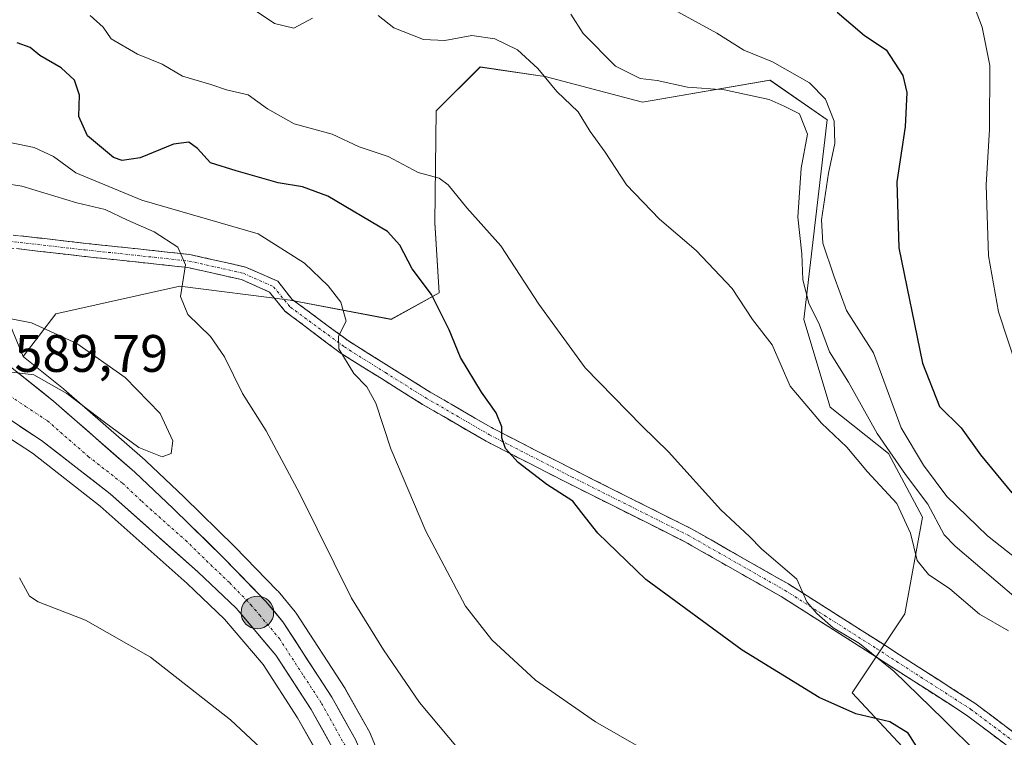
# Model space of a CAD drawing. Units: metres. Extents: x 590393 to 593835, y 4729023 to 4731382.
# Drawn here: x 592428 to 592615, y 4729719 to 4729855 of the extents above; entities that cross this region are included whole.
import ezdxf
from ezdxf.enums import TextEntityAlignment as Align

# ---------------------------------------------------------------- set-up
doc = ezdxf.new("R2010")
doc.units = ezdxf.units.M
doc.header["$MEASUREMENT"] = 0
doc.linetypes.add('TRAZO_Y_PUNTO', pattern=[1, 0.5, -0.25, 0, -0.25])
doc.linetypes.add('TRAZOSX2', pattern=[1.5, 1, -0.5])
for name, color, linetype, lineweight in [('Camino', 19, 'TRAZOSX2', 0), ('Camino Cxs', 19, 'Continuous', 0), ('Camino eje', 19, 'TRAZO_Y_PUNTO', 0), ('Carretera de calzada única', 19, 'Continuous', 13), ('Carretera de calzada única Cxs', 19, 'Continuous', 13), ('Carretera de calzada única eje', 19, 'TRAZO_Y_PUNTO', 0), ('Carátula', 7, 'Continuous', 5), ('Cultivos herbáceos CxS', 92, 'Continuous', 0), ('Curva de nivel maestra', 36, 'Continuous', 30), ('Curva de nivel normal', 36, 'Continuous', 0), ('Matorral CxS', 135, 'Continuous', 0), ('Núcleo urbano CxS', 19, 'Continuous', 0), ('Punto kilométrico de carretera', 7, 'Continuous', 0), ('Rótulo de punto de cota en terreno', 19, 'Continuous', 0)]:
    doc.layers.add(name, color=color, linetype=linetype, lineweight=lineweight)
doc.styles.add('Arial', font='txt', dxfattribs={"height": 0.2})

# ---------------------------------------------------------------- blocks, each defined once
blk = doc.blocks.new('*U151')
at = {"layer": 'Matorral CxS', "color": 135, "linetype": 'Continuous', "lineweight": 0}
blk.add_polyline3d([(592608.8159, 4729703.3593, 572.0697), (592586.3053, 4729727.5527, 574.6712), (592596.3103, 4729742.5681, 568.0805), (592599.6453, 4729760.9209, 561.0174), (592593.2289, 4729772.9923, 559.7216), (592582.1361, 4729781.7787, 563.59), (592577.1355, 4729798.4621, 560.6915), (592581.5553, 4729836.3683, 554.4011), (592570.7147, 4729843.8737, 558.8126), (592546.5321, 4729839.7047, 562.9428), (592528.0405, 4729844.5833, 564.893), (592527.0915, 4729844.7209, 565.1029), (592515.6787, 4729846.3765, 566.5835), (592507.3397, 4729838.0371, 568.108), (592507.0999, 4729816.8159, 571.8082), (592507.9327, 4729803.4685, 574.1508), (592498.7617, 4729798.4631, 577.6123), (592479.6067, 4729802.1207, 581.2924), (592458.6615, 4729804.7389, 584.7509), (592435.0981, 4729799.5031, 589.5123), (592428.9267, 4729791.4189, 590.2166), (592424.0227, 4729803.0297, 589.8739)], dxfattribs=at)
blk = doc.blocks.new('*U156')
at = {"layer": 'Cultivos herbáceos CxS', "color": 92, "linetype": 'Continuous', "lineweight": 0}
for points in [[(592422.4757, 4729778.3752, 587.9425), (592430.6745, 4729773.0171, 588.9027), (592443.5389, 4729762.9939, 588.7606), (592460.0689, 4729748.2817, 587.3893), (592467.1661, 4729741.537, 587.3052), (592474.4969, 4729732.8876, 587.0045), (592481.0307, 4729722.7987, 586.795), (592485.2763, 4729715.238, 586.5076), (592490.5025, 4729702.5948, 586.1981), (592496.5007, 4729686.0751, 585.8644), (592496.5613, 4729685.9217, 585.8694), (592501.6313, 4729674.0517, 585.8431), (592501.7921, 4729673.7301, 585.8728), (592501.8535, 4729673.6283, 585.8856), (592504.9035, 4729668.7983, 585.5202), (592505.1575, 4729668.4535, 585.4834), (592511.2997, 4729661.3669, 584.6115), (592505.3205, 4729662.722, 583.9772), (592496.1495, 4729661.0547, 583.6413), (592471.9701, 4729649.3761, 576.2283), (592447.3166, 4729672.8935, 575.595), (592426.1141, 4729690.2527, 573.6849)], [(592497.5123, 4729713.2867, 586.9889), (592494.8735, 4729719.6841, 586.9857), (592494.7163, 4729720.0081, 586.9763), (592490.1173, 4729728.2041, 586.6784), (592490.0267, 4729728.3533, 586.6709), (592480.7467, 4729742.6533, 587.0312), (592480.5411, 4729742.9331, 587.0602), (592477.3147, 4729746.8307, 587.3031), (592477.1611, 4729747.0013, 587.3093), (592469.1111, 4729755.2813, 587.913), (592469.0577, 4729755.3349, 587.9165), (592459.4699, 4729764.7119, 588.8319), (592452.1821, 4729771.6091, 589.5371), (592452.0955, 4729771.6879, 589.5404), (592436.6419, 4729785.2081, 590.2542), (592436.5617, 4729785.2747, 590.2583), (592428.9581, 4729791.3445, 590.2113), (592428.9267, 4729791.4189, 590.2166), (592435.0981, 4729799.5031, 589.5123), (592458.6615, 4729804.7389, 584.7509), (592479.6067, 4729802.1207, 581.2924), (592498.7617, 4729798.4631, 577.6123), (592507.9327, 4729803.4685, 574.1508), (592507.0999, 4729816.8159, 571.8082), (592507.3397, 4729838.0371, 568.108), (592515.6787, 4729846.3765, 566.5835), (592527.0915, 4729844.7209, 565.1029), (592528.0405, 4729844.5833, 564.893), (592546.5321, 4729839.7047, 562.9428), (592570.7147, 4729843.8737, 558.8126), (592581.5553, 4729836.3683, 554.4011), (592577.1355, 4729798.4621, 560.6915), (592582.1361, 4729781.7787, 563.59), (592593.2289, 4729772.9923, 559.7216), (592599.6453, 4729760.9209, 561.0174), (592596.3103, 4729742.5681, 568.0805), (592586.3053, 4729727.5527, 574.6712), (592608.8159, 4729703.3593, 572.0697)]]:
    blk.add_polyline3d(points, dxfattribs=at)
blk = doc.blocks.new('*U202')
at = {"layer": 'Curva de nivel normal', "color": 36, "linetype": 'Continuous', "lineweight": 0}
for points in [[(592418.95, 4729825.26, 585), (592428.67, 4729823.76, 585), (592439.14, 4729820.57, 585), (592444.47, 4729819.35, 585), (592448.7, 4729817.27, 585), (592453.81, 4729815.1, 585), (592458.29, 4729812.17, 585), (592459.74, 4729808.84, 585), (592458.81, 4729802.82, 585), (592460.17, 4729799.39, 585), (592464.49, 4729795.18, 585), (592467.17, 4729791.35, 585), (592470.58, 4729784.36, 585), (592475.03, 4729777.3, 585), (592481.47, 4729765.32, 585), (592491.28, 4729745.49, 585), (592497.36, 4729735.71, 585), (592504.16, 4729725.68, 585), (592513.37, 4729714.73, 585)], [(592481.62, 4729709.91, 585), (592468.27, 4729722.43, 585), (592453.12, 4729734.31, 585), (592440.77, 4729741.31, 585), (592431.77, 4729744.83, 585), (592430.14, 4729745.88, 585), (592428.24, 4729749.35, 585)]]:
    blk.add_polyline3d(points, dxfattribs=at)
blk = doc.blocks.new('*U207')
at = {"layer": 'Curva de nivel normal', "color": 36, "linetype": 'Continuous', "lineweight": 0}
blk.add_polyline3d([(592610.32, 4729715.87, 570), (592603.66, 4729722.5, 570), (592594.22, 4729731.67, 570), (592587.68, 4729736.88, 570), (592582.68, 4729739.89, 570), (592579.63, 4729742.62, 570), (592577.72, 4729744.81, 570), (592575.81, 4729749.14, 570), (592569.11, 4729754.87, 570), (592566.82, 4729757.24, 570), (592561.4, 4729762.27, 570), (592551.46, 4729773.31, 570), (592546.36, 4729778.24, 570), (592535.65, 4729789.24, 570), (592526.85, 4729801.36, 570), (592519.58, 4729812.42, 570), (592513.14, 4729819.65, 570), (592509.62, 4729824.01, 570), (592507.87, 4729825.25, 570), (592503.92, 4729826.36, 570), (592498.23, 4729829.41, 570), (592492.73, 4729831.22, 570), (592487.61, 4729833.6, 570), (592480.4, 4729835.56, 570), (592475.29, 4729838.46, 570), (592471.67, 4729841.1, 570), (592467.51, 4729842.06, 570), (592464.54, 4729843.04, 570), (592459.16, 4729844.63, 570), (592455.33, 4729846.91, 570), (592450.66, 4729848.8, 570), (592445.63, 4729851.7, 570), (592444.12, 4729853.95, 570), (592441.66, 4729856.17, 570)], dxfattribs=at)
blk = doc.blocks.new('*U213')
at = {"layer": 'Curva de nivel normal', "color": 36, "linetype": 'Continuous', "lineweight": 0}
blk.add_polyline3d([(592617.45, 4729745.53, 560), (592605.85, 4729755.39, 560), (592603.76, 4729757.55, 560), (592600.69, 4729763.39, 560), (592596.44, 4729768.97, 560), (592591.03, 4729776.8, 560), (592585.59, 4729786.51, 560), (592582.02, 4729792.27, 560), (592580.08, 4729797.4, 560), (592578.06, 4729801.55, 560), (592576.93, 4729805.97, 560), (592576.77, 4729810.92, 560), (592576.02, 4729817.88, 560), (592576.62, 4729827.16, 560), (592577.84, 4729833.64, 560), (592576.31, 4729837.48, 560), (592573.41, 4729838.93, 560), (592570.54, 4729840.2, 560), (592562.06, 4729842.06, 560), (592555.04, 4729842.56, 560), (592549.3, 4729843.81, 560), (592546.04, 4729844.22, 560), (592541.35, 4729846.52, 560), (592535.24, 4729852.75, 560), (592532.92, 4729856.42, 560)], dxfattribs=at)
blk = doc.blocks.new('*U218')
at = {"layer": 'Curva de nivel normal', "color": 36, "linetype": 'Continuous', "lineweight": 0}
blk.add_polyline3d([(592425.68, 4729788.57, 590), (592430.93, 4729787.95, 590), (592437.24, 4729784.36, 590), (592444.34, 4729778.92, 590), (592450.86, 4729774.15, 590), (592455.28, 4729772.35, 590), (592457, 4729772.97, 590), (592457.32, 4729775.4, 590), (592454.93, 4729780.6, 590), (592448.28, 4729787.41, 590), (592439.11, 4729793.87, 590), (592430.48, 4729797.78, 590), (592423.02, 4729799.24, 590)], dxfattribs=at)
blk = doc.blocks.new('*U221')
at = {"layer": 'Curva de nivel normal', "color": 36, "linetype": 'Continuous', "lineweight": 0}
for points in [[(592472.57, 4729857.39, 565), (592476.65, 4729854.67, 565), (592480.34, 4729853.77, 565), (592483.83, 4729855.68, 565)], [(592496.34, 4729856.18, 565), (592499.29, 4729853.84, 565), (592504.9, 4729851.62, 565), (592508.98, 4729851.41, 565), (592514.11, 4729852.37, 565), (592518.49, 4729851.73, 565), (592522.78, 4729849.67, 565), (592526.66, 4729846.1, 565), (592530.27, 4729841.71, 565), (592534.28, 4729837.88, 565), (592536.58, 4729834.11, 565), (592539.44, 4729830.21, 565), (592543.49, 4729823.98, 565), (592549.72, 4729817.48, 565), (592556.67, 4729811.52, 565), (592563.56, 4729804.3, 565), (592567.39, 4729798.45, 565), (592571.14, 4729793.64, 565), (592574.56, 4729785.74, 565), (592580.48, 4729778.76, 565), (592585.29, 4729774.17, 565), (592589.21, 4729769.49, 565), (592594.82, 4729763.5, 565), (592597.41, 4729757.86, 565), (592598.65, 4729752.66, 565), (592600.83, 4729750.01, 565), (592604.83, 4729747.26, 565), (592610.46, 4729742.46, 565), (592615.98, 4729739.32, 565)]]:
    blk.add_polyline3d(points, dxfattribs=at)
blk = doc.blocks.new('*U233')
at = {"layer": 'Curva de nivel normal', "color": 36, "linetype": 'Continuous', "lineweight": 0}
blk.add_polyline3d([(592560.4, 4729708.94, 580), (592537.58, 4729722.04, 580), (592526.18, 4729729.96, 580), (592517.89, 4729737.58, 580), (592512.9, 4729743.99, 580), (592505.4, 4729758.24, 580), (592498.72, 4729773.87, 580), (592495.89, 4729782.55, 580), (592494.16, 4729785.67, 580), (592491.69, 4729788.2, 580), (592488.86, 4729792.87, 580), (592488.82, 4729795.25, 580), (592490.23, 4729798.13, 580), (592489.24, 4729801.74, 580), (592486.84, 4729804.85, 580), (592482.33, 4729809.16, 580), (592473.51, 4729814.68, 580), (592451.47, 4729821.12, 580), (592438.95, 4729826.28, 580), (592434.71, 4729829.36, 580), (592431, 4729831.12, 580), (592424.61, 4729832.44, 580)], dxfattribs=at)
blk = doc.blocks.new('*U241')
at = {"layer": 'Curva de nivel maestra', "color": 36, "linetype": 'Continuous', "lineweight": 30}
blk.add_polyline3d([(592600.97, 4729713.51, 575), (592596.96, 4729719.85, 575), (592593.49, 4729722, 575), (592587.01, 4729723.57, 575), (592580.07, 4729726.62, 575), (592565.4, 4729735.66, 575), (592547.12, 4729749.07, 575), (592538.01, 4729757.84, 575), (592534.98, 4729761.71, 575), (592533.29, 4729763.92, 575), (592528.36, 4729767.13, 575), (592522.93, 4729771.29, 575), (592520.52, 4729773.93, 575), (592519.81, 4729775.97, 575), (592519.78, 4729778.07, 575), (592518.75, 4729780.68, 575), (592515.91, 4729784.63, 575), (592511.93, 4729791.24, 575), (592509.79, 4729796.49, 575), (592506.47, 4729803.16, 575), (592502.8, 4729808.07, 575), (592500.44, 4729812.54, 575), (592498.12, 4729815.12, 575), (592486.76, 4729821.83, 575), (592481.96, 4729823.64, 575), (592477.33, 4729824.36, 575), (592469.38, 4729826.66, 575), (592464.49, 4729828.18, 575), (592462.01, 4729830.88, 575), (592460.36, 4729832.09, 575), (592457.46, 4729831.72, 575), (592451.13, 4729829.1, 575), (592447.71, 4729828.64, 575), (592446.09, 4729829.21, 575), (592441.11, 4729833.32, 575), (592439.51, 4729837, 575), (592439.62, 4729841.05, 575), (592438.64, 4729843.9, 575), (592436.13, 4729846.23, 575), (592432.1, 4729848.59, 575), (592430.26, 4729850.08, 575), (592427.8, 4729850.96, 575)], dxfattribs=at)
blk = doc.blocks.new('5HITCA')
at = {"layer": 'Carátula', "linetype": 'Continuous', "lineweight": 5}
h = blk.add_hatch(color=1, dxfattribs=at)
edge = h.paths.add_edge_path()
edge.add_arc((0, 0), 3.1, 0.0011, 360.0011)
at = {"layer": 'Carátula', "color": 250, "linetype": 'Continuous', "lineweight": 5}
blk.add_circle((0, 0, 0), 3.1, dxfattribs=at)

msp = doc.modelspace()

# ---------------------------------------------------------------- linework, layer by layer
at = {"layer": 'Camino', "color": 19, "linetype": 'TRAZOSX2', "lineweight": 0}
for points in [[(592424.06, 4729814.8), (592440.84, 4729812.89), (592460.59, 4729810.77), (592471.16, 4729808.4), (592477.26, 4729805.69), (592479.99, 4729802.23), (592490.67, 4729794.37), (592506.17, 4729784.66), (592518.14, 4729777.73), (592533.65, 4729769.79), (592555.82, 4729758.67), (592574.27, 4729748.17), (592591.73, 4729737.07), (592609.58, 4729725.58), (592639.58, 4729703.03)], [(592638.08, 4729700.71), (592608, 4729723.32), (592590.24, 4729734.75), (592572.85, 4729745.81), (592554.52, 4729756.24), (592532.4, 4729767.33), (592516.82, 4729775.31), (592504.75, 4729782.31), (592489.12, 4729792.09), (592478.68, 4729799.98), (592475.7, 4729803.64), (592470.37, 4729806.01), (592460.18, 4729808.3), (592440.57, 4729810.41), (592423.91, 4729812.31)]]:
    msp.add_lwpolyline(points, dxfattribs=at)
at = {"layer": 'Camino Cxs', "color": 19, "linetype": 'Continuous', "lineweight": 0}
for points in [[(592428.25, 4729814.33, 588.71), (592432.45, 4729813.85, 588.58), (592436.65, 4729813.37, 588.28), (592440.84, 4729812.89, 587.82), (592445.78, 4729812.36, 586.76), (592450.72, 4729811.83, 585.11), (592455.66, 4729811.3, 584.43), (592460.59, 4729810.77, 583.86), (592464.11, 4729809.98, 583.53), (592467.63, 4729809.19, 583.11), (592471.16, 4729808.4, 582.52), (592474.21, 4729807.04, 581.86), (592477.26, 4729805.69, 581.44), (592479.99, 4729802.23, 581.61), (592483.55, 4729799.61, 580.88), (592487.11, 4729796.99, 580.31), (592490.67, 4729794.37, 579.63), (592494.55, 4729791.94, 578.94), (592498.42, 4729789.52, 578.18), (592502.3, 4729787.09, 577.73), (592506.17, 4729784.66, 577.2), (592510.16, 4729782.35, 576.19), (592514.15, 4729780.04, 575.66), (592518.14, 4729777.73, 575.01), (592522.02, 4729775.75, 574.25), (592525.9, 4729773.76, 574.19), (592529.77, 4729771.78, 573.5), (592533.65, 4729769.79, 573.26), (592538.08, 4729767.57, 573.17), (592542.52, 4729765.34, 572.56), (592546.95, 4729763.12, 572.44), (592551.39, 4729760.89, 572.01), (592555.82, 4729758.67, 571.67), (592559.51, 4729756.57, 571.42), (592563.2, 4729754.47, 571), (592566.89, 4729752.37, 570.88), (592570.58, 4729750.27, 570.31), (592574.27, 4729748.17, 570.21), (592577.76, 4729745.95, 570.04), (592581.25, 4729743.73, 569.66), (592584.75, 4729741.51, 569.5), (592588.24, 4729739.29, 569.14), (592591.73, 4729737.07, 569.24), (592595.3, 4729734.77, 568.94), (592598.87, 4729732.47, 568.88), (592602.44, 4729730.18, 568.34), (592606.01, 4729727.88, 568.22), (592609.58, 4729725.58, 567.89), (592613.33, 4729722.76, 567.58), (592617.08, 4729719.94, 567.05)], [(592615.52, 4729717.67, 567.65), (592611.76, 4729720.49, 568.13), (592608, 4729723.32, 568.25), (592604.45, 4729725.61, 568.78), (592600.9, 4729727.89, 568.92), (592597.34, 4729730.18, 569.93), (592593.79, 4729732.46, 569.83), (592590.24, 4729734.75, 570.11), (592586.76, 4729736.96, 570.24), (592583.28, 4729739.17, 570.62), (592579.81, 4729741.39, 570.83), (592576.33, 4729743.6, 570.45), (592572.85, 4729745.81, 570.88), (592569.18, 4729747.9, 571.06), (592565.52, 4729749.98, 571.56), (592561.85, 4729752.07, 571.84), (592558.19, 4729754.15, 572.3), (592554.52, 4729756.24, 572.55), (592550.1, 4729758.46, 572.63), (592545.67, 4729760.68, 573.22), (592541.25, 4729762.89, 573.17), (592536.82, 4729765.11, 573.7), (592532.4, 4729767.33, 574.01), (592528.51, 4729769.33, 574.1), (592524.61, 4729771.32, 574.71), (592520.72, 4729773.32, 574.92), (592516.82, 4729775.31, 575.55), (592512.8, 4729777.64, 576.3), (592508.77, 4729779.98, 577.05), (592504.75, 4729782.31, 577.66), (592500.84, 4729784.76, 577.99), (592496.94, 4729787.2, 578.57), (592493.03, 4729789.65, 579.19), (592489.12, 4729792.09, 579.97), (592485.64, 4729794.72, 580.58), (592482.16, 4729797.35, 581.27), (592478.68, 4729799.98, 581.97), (592475.7, 4729803.64, 582.11), (592473.03, 4729804.83, 582.45), (592470.37, 4729806.01, 582.92), (592466.97, 4729806.77, 583.64), (592463.58, 4729807.54, 584.23), (592460.18, 4729808.3, 584.83), (592455.28, 4729808.83, 585.56), (592450.38, 4729809.35, 586.16), (592445.47, 4729809.88, 587.19), (592440.57, 4729810.41, 588.03), (592436.4, 4729810.88, 588.56), (592432.24, 4729811.36, 589.01), (592428.07, 4729811.83, 589.33)]]:
    msp.add_polyline3d(points, dxfattribs=at)
at = {"layer": 'Camino eje', "color": 19, "linetype": 'TRAZO_Y_PUNTO', "lineweight": 0}
msp.add_lwpolyline([(592423.98, 4729813.55), (592440.7, 4729811.65), (592460.39, 4729809.53), (592470.76, 4729807.2), (592476.48, 4729804.66), (592479.65, 4729800.77), (592489.9, 4729793.23), (592497.71, 4729788.34), (592505.46, 4729783.49), (592511.45, 4729780.02), (592517.48, 4729776.52), (592533.03, 4729768.56), (592544.09, 4729763.02), (592555.17, 4729757.46), (592573.56, 4729746.99), (592590.99, 4729735.91), (592608.79, 4729724.45), (592638.83, 4729701.87)], dxfattribs=at)
at = {"layer": 'Carretera de calzada única', "color": 19, "linetype": 'Continuous', "lineweight": 13}
for points in [[(592494.74, 4729712.14), (592492.1, 4729718.54), (592487.51, 4729726.72), (592478.23, 4729741.02), (592475.01, 4729744.91), (592466.96, 4729753.19), (592457.39, 4729762.55), (592450.12, 4729769.43), (592434.69, 4729782.93), (592426.51, 4729789.46)], [(592424.05, 4729780.93), (592432.42, 4729775.46), (592445.46, 4729765.3), (592462.1, 4729750.49), (592469.35, 4729743.6), (592476.91, 4729734.68), (592483.6, 4729724.35), (592487.98, 4729716.55), (592493.3, 4729703.68), (592499.32, 4729687.1), (592504.39, 4729675.23), (592507.44, 4729670.4), (592514.53, 4729662.22), (592540.21, 4729639.92), (592561.1, 4729620.83), (592578.05, 4729605.98), (592585.21, 4729599.26), (592593.28, 4729591), (592603.37, 4729580.15)]]:
    msp.add_lwpolyline(points, dxfattribs=at)
at = {"layer": 'Carretera de calzada única Cxs', "color": 19, "linetype": 'Continuous', "lineweight": 13}
for points in [[(592426.51, 4729789.46, 589.86), (592429.24, 4729787.28, 589.93), (592431.96, 4729785.11, 589.87), (592434.69, 4729782.93, 589.76), (592437.78, 4729780.23, 589.73), (592440.86, 4729777.53, 589.61), (592443.95, 4729774.83, 589.57), (592447.03, 4729772.13, 589.44), (592450.12, 4729769.43, 589.35), (592452.54, 4729767.14, 589.2), (592454.97, 4729764.84, 589.12), (592457.39, 4729762.55, 588.93), (592460.58, 4729759.43, 588.82), (592463.77, 4729756.31, 588.77), (592466.96, 4729753.19, 588.68), (592469.64, 4729750.43, 588.35), (592472.33, 4729747.67, 588.11), (592475.01, 4729744.91, 587.87), (592476.62, 4729742.97, 587.92), (592478.23, 4729741.02, 587.66), (592480.55, 4729737.45, 587.5), (592482.87, 4729733.87, 587.34), (592485.19, 4729730.3, 587.14), (592487.51, 4729726.72, 587.25), (592489.81, 4729722.63, 587.12), (592492.1, 4729718.54, 586.99)], [(592487.98, 4729716.55, 586.83), (592485.79, 4729720.45, 587.24), (592483.6, 4729724.35, 587.44), (592481.37, 4729727.79, 587.35), (592479.14, 4729731.24, 587.51), (592476.91, 4729734.68, 587.92), (592474.39, 4729737.65, 587.67), (592471.87, 4729740.63, 587.78), (592469.35, 4729743.6, 587.94), (592466.93, 4729745.9, 588.07), (592464.52, 4729748.19, 588.17), (592462.1, 4729750.49, 588.24), (592458.77, 4729753.45, 588.76), (592455.44, 4729756.41, 588.71), (592452.12, 4729759.38, 588.8), (592448.79, 4729762.34, 588.9), (592445.46, 4729765.3, 589.07), (592442.2, 4729767.84, 589.23), (592438.94, 4729770.38, 589.4), (592435.68, 4729772.92, 589.3), (592432.42, 4729775.46, 589.12), (592428.24, 4729778.2, 589.25)]]:
    msp.add_polyline3d(points, dxfattribs=at)
at = {"layer": 'Carretera de calzada única eje', "color": 19, "linetype": 'TRAZO_Y_PUNTO', "lineweight": 0}
msp.add_lwpolyline([(592425.51, 4729784.54), (592429.37, 4729781.93), (592433.55, 4729779.19), (592441.26, 4729772.43), (592447.78, 4729767.35), (592451.42, 4729763.92), (592459.75, 4729756.51), (592464.53, 4729751.84), (592468.14, 4729748.4), (592472.17, 4729744.26), (592473.78, 4729742.32), (592477.57, 4729737.84), (592482.21, 4729730.69), (592485.57, 4729725.54), (592490.03, 4729717.54), (592492.69, 4729711.1)], dxfattribs=at)
at = {"layer": 'Cultivos herbáceos CxS', "color": 92, "linetype": 'Continuous', "lineweight": 0}
for points in [[(592608.82, 4729703.36, 572.07), (592586.31, 4729727.55, 574.67), (592596.31, 4729742.57, 568.08), (592599.65, 4729760.92, 561.02), (592593.23, 4729772.99, 559.72), (592582.14, 4729781.78, 563.59), (592577.14, 4729798.46, 560.69), (592581.56, 4729836.37, 554.4), (592570.71, 4729843.87, 558.81), (592546.53, 4729839.7, 562.94), (592528.04, 4729844.58, 564.89), (592527.09, 4729844.72, 565.1), (592515.68, 4729846.38, 566.58), (592507.34, 4729838.04, 568.11), (592507.1, 4729816.82, 571.81), (592507.93, 4729803.47, 574.15), (592498.76, 4729798.46, 577.61), (592479.61, 4729802.12, 581.29), (592458.66, 4729804.74, 584.75), (592435.1, 4729799.5, 589.51), (592428.93, 4729791.42, 590.22)], [(592428.93, 4729791.42, 590.22), (592428.96, 4729791.34, 590.21), (592436.56, 4729785.27, 590.26), (592436.64, 4729785.21, 590.25), (592452.1, 4729771.69, 589.54), (592452.18, 4729771.61, 589.54), (592459.47, 4729764.71, 588.83), (592469.06, 4729755.33, 587.92), (592469.11, 4729755.28, 587.91), (592477.16, 4729747, 587.31), (592477.31, 4729746.83, 587.3), (592480.54, 4729742.93, 587.06), (592480.75, 4729742.65, 587.03), (592490.03, 4729728.35, 586.67), (592490.12, 4729728.2, 586.68), (592494.72, 4729720.01, 586.98), (592494.87, 4729719.68, 586.99), (592497.51, 4729713.29, 586.99)], [(592422.42, 4729778.41, 587.94), (592422.48, 4729778.38, 587.94), (592430.67, 4729773.02, 588.9), (592443.54, 4729762.99, 588.76), (592460.07, 4729748.28, 587.39), (592467.17, 4729741.54, 587.31), (592474.5, 4729732.89, 587), (592481.03, 4729722.8, 586.8), (592485.28, 4729715.24, 586.51), (592490.5, 4729702.59, 586.2), (592496.5, 4729686.08, 585.86), (592496.56, 4729685.92, 585.87), (592501.63, 4729674.05, 585.84), (592501.79, 4729673.73, 585.87), (592501.85, 4729673.63, 585.89), (592504.9, 4729668.8, 585.52), (592505.16, 4729668.45, 585.48), (592511.3, 4729661.37, 584.61)]]:
    msp.add_polyline3d(points, dxfattribs=at)
at = {"layer": 'Curva de nivel maestra', "color": 36, "linetype": 'Continuous', "lineweight": 30}
msp.add_polyline3d([(592583.48, 4729856.8, 550), (592588.63, 4729852.38, 550), (592592.77, 4729849.63, 550), (592595.93, 4729844.78, 550), (592596.71, 4729841.52, 550), (592596.36, 4729835.02, 550), (592594.8, 4729824.57, 550), (592595.19, 4729812.04, 550), (592599.64, 4729790.17, 550), (592602.89, 4729781.92, 550), (592606.98, 4729777.86, 550), (592610.67, 4729772.72, 550), (592616.64, 4729765.52, 550)], dxfattribs=at)
at = {"layer": 'Curva de nivel normal', "color": 36, "linetype": 'Continuous', "lineweight": 0}
for points in [[(592608.84, 4729859.63, 545), (592611, 4729853.95, 545), (592612.44, 4729846.64, 545), (592612.37, 4729834.52, 545), (592611.72, 4729823.98, 545), (592612.18, 4729810.55, 545), (592614.09, 4729799.86, 545), (592617.6, 4729789.3, 545)], [(592552.5, 4729857.25, 555), (592560.64, 4729852.82, 555), (592565.75, 4729849.6, 555), (592571.16, 4729847.35, 555), (592578.2, 4729843.38, 555), (592581.22, 4729840.27, 555), (592582.91, 4729836.08, 555), (592583.01, 4729831.87, 555), (592581.84, 4729826.23, 555), (592580.52, 4729817.38, 555), (592580.76, 4729812.94, 555), (592582.84, 4729806.7, 555), (592585.21, 4729800.12, 555), (592590.34, 4729792.07, 555), (592595.61, 4729777.85, 555), (592599.88, 4729770.74, 555), (592604.3, 4729764.84, 555), (592612, 4729757.34, 555), (592620.11, 4729750.94, 555)]]:
    msp.add_polyline3d(points, dxfattribs=at)
at = {"layer": 'Matorral CxS', "color": 135, "linetype": 'Continuous', "lineweight": 0}
for points in [[(592386.95, 4729855.94, 585.62), (592396.96, 4729844.26, 585.94), (592397.06, 4729844.14, 585.98), (592413.99, 4729821.89, 589.19), (592414.1, 4729821.72, 589.2), (592416.85, 4729817.56, 589.53), (592416.95, 4729817.41, 589.54), (592416.98, 4729817.35, 589.54), (592419.7, 4729812.38, 589.64), (592419.79, 4729812.2, 589.64), (592423.98, 4729803.12, 589.87), (592424.02, 4729803.03, 589.87), (592428.93, 4729791.42, 590.22)], [(592608.82, 4729703.36, 572.07), (592586.31, 4729727.55, 574.67), (592596.31, 4729742.57, 568.08), (592599.65, 4729760.92, 561.02), (592593.23, 4729772.99, 559.72), (592582.14, 4729781.78, 563.59), (592577.14, 4729798.46, 560.69), (592581.56, 4729836.37, 554.4), (592570.71, 4729843.87, 558.81), (592546.53, 4729839.7, 562.94), (592528.04, 4729844.58, 564.89), (592527.09, 4729844.72, 565.1), (592515.68, 4729846.38, 566.58), (592507.34, 4729838.04, 568.11), (592507.1, 4729816.82, 571.81), (592507.93, 4729803.47, 574.15), (592498.76, 4729798.46, 577.61), (592479.61, 4729802.12, 581.29), (592458.66, 4729804.74, 584.75), (592435.1, 4729799.5, 589.51), (592428.93, 4729791.42, 590.22)]]:
    msp.add_polyline3d(points, dxfattribs=at)
at = {"layer": 'Núcleo urbano CxS', "color": 19, "linetype": 'Continuous', "lineweight": 0}
for points in [[(592386.95, 4729855.94, 585.62), (592396.96, 4729844.26, 585.94), (592397.06, 4729844.14, 585.98), (592413.99, 4729821.89, 589.19), (592414.1, 4729821.72, 589.2), (592416.85, 4729817.56, 589.53), (592416.95, 4729817.41, 589.54), (592416.98, 4729817.35, 589.54), (592419.7, 4729812.38, 589.64), (592419.79, 4729812.2, 589.64), (592423.98, 4729803.12, 589.87), (592424.02, 4729803.03, 589.87), (592428.93, 4729791.42, 590.22)], [(592424.02, 4729803.03, 589.87), (592428.93, 4729791.42, 590.22), (592428.96, 4729791.34, 590.21), (592436.56, 4729785.27, 590.26), (592436.64, 4729785.21, 590.25), (592452.1, 4729771.69, 589.54), (592452.18, 4729771.61, 589.54), (592459.47, 4729764.71, 588.83), (592469.06, 4729755.33, 587.92), (592469.11, 4729755.28, 587.91), (592477.16, 4729747, 587.31), (592477.31, 4729746.83, 587.3), (592480.54, 4729742.93, 587.06), (592480.75, 4729742.65, 587.03), (592490.03, 4729728.35, 586.67), (592490.12, 4729728.2, 586.68), (592494.72, 4729720.01, 586.98), (592494.87, 4729719.68, 586.99), (592497.51, 4729713.29, 586.99)], [(592428.93, 4729791.42, 590.22), (592428.96, 4729791.34, 590.21), (592436.56, 4729785.27, 590.26), (592436.64, 4729785.21, 590.25), (592452.1, 4729771.69, 589.54), (592452.18, 4729771.61, 589.54), (592459.47, 4729764.71, 588.83), (592469.06, 4729755.33, 587.92), (592469.11, 4729755.28, 587.91), (592477.16, 4729747, 587.31), (592477.31, 4729746.83, 587.3), (592480.54, 4729742.93, 587.06), (592480.75, 4729742.65, 587.03), (592490.03, 4729728.35, 586.67), (592490.12, 4729728.2, 586.68), (592494.72, 4729720.01, 586.98), (592494.87, 4729719.68, 586.99), (592497.51, 4729713.29, 586.99)], [(592422.42, 4729778.41, 587.94), (592422.48, 4729778.38, 587.94), (592430.67, 4729773.02, 588.9), (592443.54, 4729762.99, 588.76), (592460.07, 4729748.28, 587.39), (592467.17, 4729741.54, 587.31), (592474.5, 4729732.89, 587), (592481.03, 4729722.8, 586.8), (592485.28, 4729715.24, 586.51), (592490.5, 4729702.59, 586.2), (592496.5, 4729686.08, 585.86), (592496.56, 4729685.92, 585.87), (592501.63, 4729674.05, 585.84), (592501.79, 4729673.73, 585.87), (592501.85, 4729673.63, 585.89), (592504.9, 4729668.8, 585.52), (592505.16, 4729668.45, 585.48), (592511.3, 4729661.37, 584.61)], [(592485.28, 4729715.24, 586.51), (592481.03, 4729722.8, 586.8), (592474.5, 4729732.89, 587), (592467.17, 4729741.54, 587.31), (592460.07, 4729748.28, 587.39), (592443.54, 4729762.99, 588.76), (592430.67, 4729773.02, 588.9), (592422.48, 4729778.38, 587.94)]]:
    msp.add_polyline3d(points, dxfattribs=at)

# ---------------------------------------------------------------- block references
at = {"layer": 'Cultivos herbáceos CxS', "color": 92, "linetype": 'Continuous', "lineweight": 0}
msp.add_blockref('*U156', (0, 0), dxfattribs=at)
at = {"layer": 'Curva de nivel maestra', "color": 36, "linetype": 'Continuous', "lineweight": 30}
msp.add_blockref('*U241', (0, 0), dxfattribs=at)
at = {"layer": 'Curva de nivel normal', "color": 36, "linetype": 'Continuous', "lineweight": 0}
for name in ['*U207', '*U218', '*U202', '*U233', '*U221', '*U213']:
    msp.add_blockref(name, (0, 0), dxfattribs=at)
at = {"layer": 'Matorral CxS', "color": 135, "linetype": 'Continuous', "lineweight": 0}
msp.add_blockref('*U151', (0, 0), dxfattribs=at)
at = {"layer": 'Punto kilométrico de carretera', "linetype": 'Continuous', "lineweight": 0}
msp.add_blockref('5HITCA', (592473.38, 4729742.8, 587.87), dxfattribs=at)

# ---------------------------------------------------------------- texts
at = {"layer": 'Rótulo de punto de cota en terreno', "color": 19, "linetype": 'Continuous', "lineweight": 0, "style": 'Arial'}
msp.add_text('589,79', height=7, dxfattribs=at).set_placement((592427.28, 4729786.3), align=Align.BOTTOM_LEFT)

doc.saveas('drawing.dxf')
